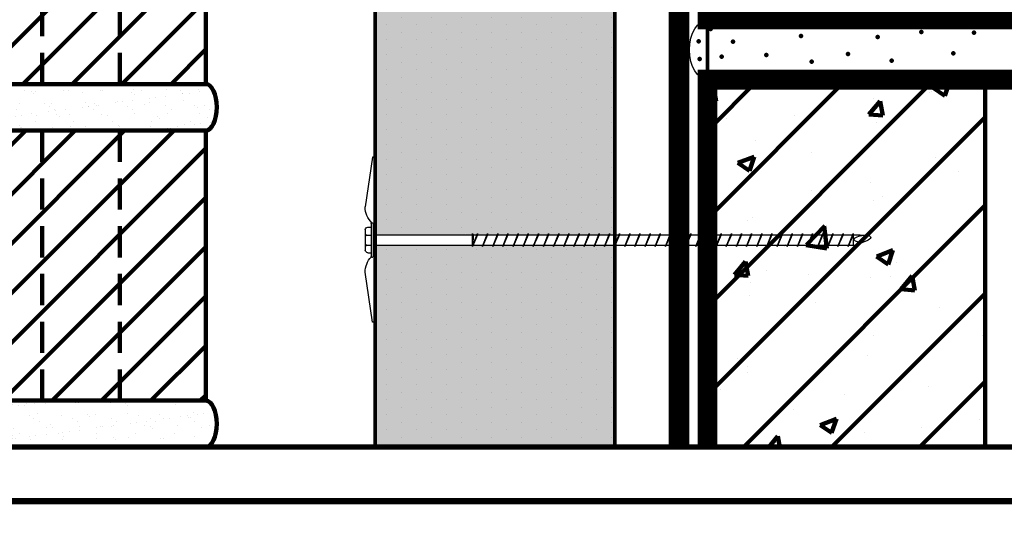
# Model space of a CAD drawing. Units: inches. Extents: x 8968.9 to 9000.8, y 1089.8 to 1131.
# Drawn here: x 8974.4 to 8980.4, y 1095.5 to 1098.5 of the extents above; entities that cross this region are included whole.
import ezdxf

# ---------------------------------------------------------------- set-up
doc = ezdxf.new("R2010")
doc.units = ezdxf.units.IN
doc.header["$MEASUREMENT"] = 0
doc.linetypes.add('DASHED2', pattern=[0.375, 0.25, -0.125])
for name, color, linetype in [('BORDER', 7, 'Continuous'), ('BRICK 1', 22, 'Continuous'), ('CCM INSULATION', 41, 'Continuous'), ('CCW BARRITECH VP', 4, 'Continuous'), ('CMU 1', 7, 'Continuous'), ('CMU 2', 251, 'Continuous'), ('CMU 3', 251, 'Continuous'), ('DETAIL', 7, 'Continuous'), ('INSULATION 1', 7, 'Continuous'), ('INSULATION STIPPLING 1', 6, 'Continuous'), ('LEADERS', 252, 'Continuous'), ('MASONRY', 252, 'Continuous')]:
    doc.layers.add(name, color=color, linetype=linetype)
doc.layers.add('SAND', color=250, linetype='Continuous', lineweight=25)
pattern_1 = [(90, (1152.452390796692, -319.1180314664471), (-0.09027777777777776, 0.04513888888888889), [0, -0.09027777777777776])]

# ---------------------------------------------------------------- blocks, each defined once
blk = doc.blocks.new('NVELOP TITLE 4')
at = {"layer": 'BORDER', "linetype": 'Continuous', "const_width": 0.03125}
blk.add_lwpolyline([(9857.500000250006, 1566.697636349071), (9880.000000252945, 1566.697636349071), (9880.00000025335, 1563.097668754185), (9857.500000250411, 1563.097668754185)], close=True, dxfattribs=at)
blk = doc.blocks.new('NVELOP TITLE 1')
at = {"layer": 'LEADERS', "linetype": 'Continuous', "lineweight": 100}
blk.add_blockref('NVELOP TITLE 4', (-9856.00000023856, -1561.999999685615), dxfattribs=at)
blk = doc.blocks.new('BRICKUNIT')
at = {"layer": 'BRICK 1', "linetype": 'Continuous', "lineweight": 100}
h = blk.add_hatch(dxfattribs=at)
h.set_pattern_fill('ANSI31', color=256, scale=2.243467247959083, style=0)
h.set_pattern_definition([(45, (-7761.270850764348, -1554.948543695885), (-0.1982963630502236, 0.1982963630502237), [])])
h.paths.add_polyline_path([(-1.04413450317967, 5.710363628239961), (-4.674853227982716, 5.710363628239734), (-4.674853227982716, 3.541491577680885), (-1.04413450317967, 3.541491577681112)])
at = {"layer": 'LEADERS', "linetype": 'Continuous', "lineweight": 100, "ltscale": 24}
h = blk.add_hatch(dxfattribs=at)
h.set_pattern_fill('AR-SAND', color=256, scale=0.1)
h.set_pattern_definition([(37.50000000000001, (-7761.270850764348, -1554.948543695885), (-0.006299335810960816, 0.1926823769013159), [0, -0.152, 0, -0.17, 0, -0.1625]), (7.499999999999999, (-7761.270850764348, -1554.948543695885), (0.1769776705267727, 0.282214606522974), [0, -0.082, 0, -0.137, 0, -0.0525]), (327.5, (-7761.393850764348, -1554.948543695885), (0.3114141861751495, 0.0005659053536964942), [0, -0.05, 0, -0.18, 0, -0.235]), (317.5, (-7761.393850764348, -1554.948543695885), (0.3006126604572294, 0.08776755649342494), [0, -0.025, 0, -0.118, 0, -0.135])])
edge = h.paths.add_edge_path()
edge.add_ellipse((-1.04413450317967, 3.355094269627129), major_axis=(0, 0.1863973080538346), ratio=0.4773333333329598, start_angle=180, end_angle=360)
edge.add_line((-1.04413450318058, 3.541491577681112), (-4.674853227983625, 3.541491577680885))
edge.add_ellipse((-4.674853227982716, 3.355094269626901), major_axis=(0, 0.1863973080538346), ratio=0.4773333333329598, start_angle=180, end_angle=360, ccw=False)
edge.add_line((-4.674853227983625, 3.168696961572918), (-1.04413450318058, 3.168696961573145))
at = {"linetype": 'DASHED2', "lineweight": 100}
for p, q in [((-3.984493865581193, 3.54149157768103), (-3.984493865581193, 5.710363628239847)), ((-3.359493865581193, 3.54149157768103), (-3.359493865581193, 5.710363628239847)), ((-2.359493865581193, 3.54149157768103), (-2.359493865581193, 5.710363628239847)), ((-1.734493865581193, 3.54149157768103), (-1.734493865581193, 5.710363628239847))]:
    blk.add_line(p, q, dxfattribs=at)
at = {"layer": 'BRICK 1', "color": 7, "linetype": 'Continuous', "lineweight": 100, "const_width": 0.02}
blk.add_lwpolyline([(-1.04413450317967, 5.710363628239961), (-4.674853227982716, 5.710363628239733), (-4.674853227982716, 3.541491577680885), (-1.04413450317967, 3.541491577681112)], close=True, dxfattribs=at)
at = {"layer": 'BRICK 1', "linetype": 'Continuous', "lineweight": 100}
blk.add_lwpolyline([(-1.04413450317967, 5.710363628239961), (-4.674853227982716, 5.710363628239733), (-4.674853227982716, 3.541491577680885), (-1.04413450317967, 3.541491577681112)], close=True, dxfattribs=at)
at = {"layer": 'BRICK 1', "color": 7, "linetype": 'Continuous', "lineweight": 100, "extrusion": (0, 0, -1)}
for centre in [(-4.674853227982716, 3.355094269626901), (-1.04413450317967, 3.355094269627129)]:
    blk.add_ellipse(centre, major_axis=(0, 0.1863973080538346), ratio=0.4773333333329598, start_param=0, end_param=3.141592653589793, dxfattribs=at)
at = {"layer": 'LEADERS', "linetype": 'Continuous', "lineweight": 100, "ltscale": 24, "extrusion": (0, 0, -1)}
for centre in [(-4.674853227982716, 3.355094269626901), (-1.04413450317967, 3.355094269627129)]:
    blk.add_ellipse(centre, major_axis=(0, 0.1863973080538346), ratio=0.4773333333329598, start_param=0, end_param=3.141592653589793, dxfattribs=at)
blk = doc.blocks.new('PARAPET 1')
at = {"linetype": 'Continuous', "lineweight": 100, "ltscale": 2}
h = blk.add_hatch(dxfattribs=at)
h.set_pattern_fill('ANSI31', color=251, scale=3, style=0)
h.set_pattern_definition([(45, (0, 0), (-0.2651650429449553, 0.2651650429449554), [])])
h.paths.add_polyline_path([(15.8077325025238, 9.88402736018088), (15.8077325025238, 12.09634657420646), (14.13543386627222, 12.09634657420646), (14.13543386627222, 9.88402736018088)])
h.paths.add_polyline_path([(10.1935870808216, 9.88402736018088), (10.1935870808216, 12.09634657420646), (8.521288444569583, 12.09634657420646), (8.521288444569581, 9.88402736018088)])
at = {"layer": 'CMU 3', "linetype": 'Continuous', "lineweight": 100}
h = blk.add_hatch(dxfattribs=at)
h.set_pattern_fill('AR-CONC', color=256, scale=0.14, style=0)
h.set_pattern_definition([(49.99999999999999, (0, 0), (1.004164255641055, -0.08785298897563316), [0.105, -1.155]), (355, (0, 0), (-0.1942518670582, 1.053068987180017), [0.084, -0.924]), (100.45144446, (0.0836803534, -0.0073210816), (0.8099123854179568, 0.9652159873560813), [0.08923626879999999, -0.9815989568]), (46.18420000000002, (0, 0.28), (1.494137862940201, -0.2317269931103072), [0.1575, -1.7325]), (96.63563549, (0.124511443, 0.2606893702), (1.30852672394392, 1.363766041084371), [0.1338544788, -1.472399264]), (351.1841639899999, (0, 0.28), (1.308526723076682, 1.363766040377986), [0.126, -1.3860000014]), (21, (0.14, 0.21), (0.8356698729658464, -0.5636664469314744), [0.105, -1.155]), (326.0000000000001, (0.14, 0.21), (0.3406414646902144, 1.015210063065594), [0.084, -0.924]), (71.45144474, (0.2096391556, 0.1630277964), (1.17631132742196, 0.4515436139288954), [0.08923626600000002, -0.9815989568000001]), (37.50000000000001, (0, 0), (0.01702379744420694, 0.4660513953638361), [0, -0.9128000000000001, 0, -0.9380000000000002, 0, -0.9275000000000001]), (7.499999999999999, (0, 0), (0.3682973524190081, 0.5521763966353044), [0, -0.5348, 0, -0.8918000000000001, 0, -0.3535]), (327.5, (-0.3122, 0), (0.7473514106413727, -0.03157682042813166), [0, -0.35, 0, -1.092, 0, -1.449]), (317.5, (-0.4522, 0), (0.8164606370793408, 0.1401469752652448), [0, -0.4550000000000001, 0, -0.7252000000000001, 0, -1.029])])
h.paths.add_polyline_path([(10.1935870808216, 12.09634657420646), (8.521288444569583, 12.09634657420646), (8.521288444569583, 9.88402736018088), (10.1935870808216, 9.88402736018088)])
at = {"color": 252, "linetype": 'Continuous', "lineweight": 100, "ltscale": 24, "true_color": 0x939598, "const_width": 0.03125}
blk.add_lwpolyline([(2.692615441790537, 9.88402736018088), (12.16642020548136, 9.88402736018088), (12.41436687650108, 10.23386321857719), (12.41436687650108, 9.593595715059088), (12.66089056822258, 9.88402736018088), (16.15461129169688, 9.88402736018088)], dxfattribs=at)
at = {"layer": 'CMU 1', "color": 7, "linetype": 'Continuous', "lineweight": 100, "const_width": 0.120102634297555}
for points in [[(15.80773250252423, 15.49762313034459), (15.80773250252423, 12.45987593697182), (8.521288444570017, 12.45987593697182), (8.521288444570017, 13.54522632932121)], [(8.521288444569583, 9.88402736018088), (8.521288444569583, 12.09634657420646), (15.8077325025238, 12.09634657420646), (15.8077325025238, 9.88402736018088)]]:
    blk.add_lwpolyline(points, dxfattribs=at)
at = {"layer": 'CMU 2', "linetype": 'Continuous', "lineweight": 100}
blk.add_line((10.1935870808216, 12.09634657420646), (10.1935870808216, 9.88402736018088), dxfattribs=at)
at = {"layer": 'INSULATION 1', "linetype": 'Continuous', "lineweight": 100, "const_width": 0.02256944444444444}
blk.add_lwpolyline([(8.521288444570018, 9.890564028154813), (8.521288444570018, 18.46528883900532)], dxfattribs=at)
at = {"layer": 'MASONRY', "extrusion": (0, 0, -1)}
blk.add_ellipse((8.52128844456904, 12.27552142809069), major_axis=(-5.431952676618316e-14, 0.1791748538842328), ratio=0.6080000000001092, start_param=3.141592653589793, end_param=6.283185307179586, dxfattribs=at)
at = {"layer": 'SAND', "linetype": 'Continuous', "lineweight": 100, "ltscale": 48}
for p in [(8.539767731842831, 12.40067278508283), (9.26299526771046, 12.45469628197493), (9.084350125542509, 12.35888826141344), (9.54585005028782, 12.35392981948406), (9.808855386413756, 12.38368047106033), (10.12644671579423, 12.37872202913095), (8.466990089290789, 12.32795273735911), (8.67492610449217, 12.32448986478825), (8.607033118189682, 12.23504701142649), (8.875930844723722, 12.24484409703775), (9.367204908119856, 12.24980253896712), (10.00238762893343, 12.2547609808965), (8.47392130220802, 12.22060406438655), (9.148860873049065, 12.20517656160273), (9.630210244245792, 12.2101350035321)]:
    blk.add_point(p, dxfattribs=at)
at = {"layer": 'LEADERS', "linetype": 'Continuous', "lineweight": 100, "xscale": 0.75, "yscale": 0.75, "zscale": 0.75}
for p in [(6.28131278599281, 9.4137546390009), (6.28131278599281, 7.507504639000899)]:
    blk.add_blockref('BRICKUNIT', p, dxfattribs=at)
blk = doc.blocks.new('fastener with plate 1')
for p, q in [((7814.818688102805, 1424.525406371301), (7814.816932075985, 1425.471420574559)), ((7814.841323150818, 1425.497820113535), (7814.885645701614, 1425.197756316483)), ((7814.841323150818, 1424.50497360769), (7814.885645701614, 1424.805037404742))]:
    blk.add_line(p, q)
at = {"layer": 'DETAIL'}
for p, q in [((7814.816932075985, 1425.471420574559), (7814.824701481674, 1425.497820113535)), ((7814.824701481674, 1425.497820113535), (7814.841323150818, 1425.497820113535)), ((7814.837055943257, 1425.098021456988), (7814.837055943257, 1424.905523820913)), ((7814.844830007863, 1425.102164948632), (7814.841892968102, 1425.102164948632)), ((7814.849725074132, 1425.097269908457), (7814.849725074132, 1424.905523812768)), ((7814.817752102461, 1425.029652439588), (7814.837055943257, 1425.051010946165)), ((7814.869720991263, 1425.0755226206), (7814.849725074132, 1425.0755226206)), ((7814.884406190069, 1425.060837421794), (7814.884406190069, 1424.937236998506)), ((7811.861890421073, 1424.993479151592), (7811.929078685447, 1424.968444011203)), ((7814.817752102461, 1425.029652439588), (7811.929078685447, 1425.029632339563)), ((7814.817865721619, 1424.96844304597), (7811.929078685447, 1424.968444011203)), ((7814.817865721619, 1424.96844304597), (7814.837055943257, 1424.947063474135)), ((7814.869720991263, 1424.9225517997), (7814.849725074132, 1424.9225517997)), ((7814.836997901833, 1424.905523820913), (7814.836997901833, 1424.899456161454)), ((7814.844830007863, 1424.894561095185), (7814.841892968102, 1424.894561095185)), ((7814.849725074132, 1424.905523812768), (7814.849725074132, 1424.899456161454)), ((7814.818688102805, 1424.525406371301), (7814.824701481674, 1424.50497360769)), ((7814.824701481674, 1424.50497360769), (7814.841323150818, 1424.50497360769))]:
    blk.add_line(p, q, dxfattribs=at)
at = {"layer": 'DETAIL', "color": 250}
for p, q in [((7811.975207007523, 1424.959265761949), (7811.944612843343, 1425.038688212161)), ((7811.944612843343, 1425.038688212161), (7811.944612843343, 1425.029632339563)), ((7812.036395335883, 1424.959265761949), (7812.005801171703, 1425.038688212161)), ((7812.005801171703, 1425.038688212161), (7812.005801171703, 1425.029632339563)), ((7812.097583664243, 1424.959265761949), (7812.066989500063, 1425.038688212161)), ((7812.066989500063, 1425.038688212161), (7812.066989500063, 1425.029632339563)), ((7812.158771992603, 1424.959265761949), (7812.128177828423, 1425.038688212161)), ((7812.128177828423, 1425.038688212161), (7812.128177828423, 1425.029632339563)), ((7812.219960320963, 1424.959265761949), (7812.189366156783, 1425.038688212161)), ((7812.189366156783, 1425.038688212161), (7812.189366156783, 1425.029632339563)), ((7812.281148649323, 1424.959265761949), (7812.250554485144, 1425.038688212161)), ((7812.250554485144, 1425.038688212161), (7812.250554485144, 1425.029632339563)), ((7812.342336977684, 1424.959265761949), (7812.311742813503, 1425.038688212161)), ((7812.311742813503, 1425.038688212161), (7812.311742813503, 1425.029632339563)), ((7812.403525306043, 1424.959265761949), (7812.372931141864, 1425.038688212161)), ((7812.372931141864, 1425.038688212161), (7812.372931141864, 1425.029632339563)), ((7812.464713634404, 1424.959265761949), (7812.434119470224, 1425.038688212161)), ((7812.434119470224, 1425.038688212161), (7812.434119470224, 1425.029632339563)), ((7812.525901962764, 1424.959265761949), (7812.495307798584, 1425.038688212161)), ((7812.495307798584, 1425.038688212161), (7812.495307798584, 1425.029632339563)), ((7812.587090291124, 1424.959265761949), (7812.556496126944, 1425.038688212161)), ((7812.556496126944, 1425.038688212161), (7812.556496126944, 1425.029632339563)), ((7812.648278619484, 1424.959265761949), (7812.617684455304, 1425.038688212161)), ((7812.617684455304, 1425.038688212161), (7812.617684455304, 1425.029632339563)), ((7812.709466947844, 1424.959265761949), (7812.678872783664, 1425.038688212161)), ((7812.678872783664, 1425.038688212161), (7812.678872783664, 1425.029632339563)), ((7812.770655276204, 1424.959265761949), (7812.740061112024, 1425.038688212161)), ((7812.740061112024, 1425.038688212161), (7812.740061112024, 1425.029632339563)), ((7812.831843604564, 1424.959265761949), (7812.801249440384, 1425.038688212161)), ((7812.801249440384, 1425.038688212161), (7812.801249440384, 1425.029632339563)), ((7812.893031932924, 1424.959265761949), (7812.862437768744, 1425.038688212161)), ((7812.862437768744, 1425.038688212161), (7812.862437768744, 1425.029632339563)), ((7812.954220261284, 1424.959265761949), (7812.923626097104, 1425.038688212161)), ((7812.923626097104, 1425.038688212161), (7812.923626097104, 1425.029632339563)), ((7813.015408589644, 1424.959265761949), (7812.984814425464, 1425.038688212161)), ((7812.984814425464, 1425.038688212161), (7812.984814425464, 1425.029632339563)), ((7813.076596918004, 1424.959265761949), (7813.046002753824, 1425.038688212161)), ((7813.046002753824, 1425.038688212161), (7813.046002753824, 1425.029632339563)), ((7813.137785246364, 1424.959265761949), (7813.107191082184, 1425.038688212161)), ((7813.107191082184, 1425.038688212161), (7813.107191082184, 1425.029632339563)), ((7813.198973574724, 1424.959265761949), (7813.168379410545, 1425.038688212161)), ((7813.168379410545, 1425.038688212161), (7813.168379410545, 1425.029632339563)), ((7813.260161903085, 1424.959265761949), (7813.229567738905, 1425.038688212161)), ((7813.260161903085, 1424.959265761949), (7813.229567738905, 1425.038688212161)), ((7813.229567738905, 1425.038688212161), (7813.229567738905, 1425.029632339563)), ((7813.321350231445, 1424.959265761949), (7813.290756067265, 1425.038688212161)), ((7813.321350231445, 1424.959265761949), (7813.290756067265, 1425.038688212161)), ((7813.290756067265, 1425.038688212161), (7813.290756067265, 1425.029632339563)), ((7813.382538559805, 1424.959265761949), (7813.351944395625, 1425.038688212161)), ((7813.382538559805, 1424.959265761949), (7813.351944395625, 1425.038688212161)), ((7813.351944395625, 1425.038688212161), (7813.351944395625, 1425.029632339563)), ((7813.443726888165, 1424.959265761949), (7813.413132723985, 1425.038688212161)), ((7813.443726888165, 1424.959265761949), (7813.413132723985, 1425.038688212161)), ((7813.413132723985, 1425.038688212161), (7813.413132723985, 1425.029632339563)), ((7813.504915216525, 1424.959265761949), (7813.474321052345, 1425.038688212161)), ((7813.504915216525, 1424.959265761949), (7813.474321052345, 1425.038688212161)), ((7813.474321052345, 1425.038688212161), (7813.474321052345, 1425.029632339563)), ((7813.566103544885, 1424.959265761949), (7813.535509380705, 1425.038688212161)), ((7813.566103544885, 1424.959265761949), (7813.535509380705, 1425.038688212161)), ((7813.535509380705, 1425.038688212161), (7813.535509380705, 1425.029632339563)), ((7813.627291873245, 1424.959265761949), (7813.596697709065, 1425.038688212161)), ((7813.627291873245, 1424.959265761949), (7813.596697709065, 1425.038688212161)), ((7813.596697709065, 1425.038688212161), (7813.596697709065, 1425.029632339563)), ((7813.688480201605, 1424.959265761949), (7813.657886037425, 1425.038688212161)), ((7813.688480201605, 1424.959265761949), (7813.657886037425, 1425.038688212161)), ((7813.657886037425, 1425.038688212161), (7813.657886037425, 1425.029632339563)), ((7813.749668529965, 1424.959265761949), (7813.719074365785, 1425.038688212161)), ((7813.749668529965, 1424.959265761949), (7813.719074365785, 1425.038688212161)), ((7813.719074365785, 1425.038688212161), (7813.719074365785, 1425.029632339563)), ((7813.810856858325, 1424.959265761949), (7813.780262694145, 1425.038688212161)), ((7813.810856858325, 1424.959265761949), (7813.780262694145, 1425.038688212161)), ((7813.780262694145, 1425.038688212161), (7813.780262694145, 1425.029632339563)), ((7813.872045186685, 1424.959265761949), (7813.841451022505, 1425.038688212161)), ((7813.872045186685, 1424.959265761949), (7813.841451022505, 1425.038688212161)), ((7813.841451022505, 1425.038688212161), (7813.841451022505, 1425.029632339563)), ((7813.933233515045, 1424.959265761949), (7813.902639350865, 1425.038688212161)), ((7813.933233515045, 1424.959265761949), (7813.902639350865, 1425.038688212161)), ((7813.902639350865, 1425.038688212161), (7813.902639350865, 1425.029632339563)), ((7813.994421843405, 1424.959265761949), (7813.963827679225, 1425.038688212161)), ((7813.994421843405, 1424.959265761949), (7813.963827679225, 1425.038688212161)), ((7813.963827679225, 1425.038688212161), (7813.963827679225, 1425.029632339563)), ((7814.055610171765, 1424.959265761949), (7814.025016007585, 1425.038688212161)), ((7814.055610171765, 1424.959265761949), (7814.025016007585, 1425.038688212161)), ((7814.025016007585, 1425.038688212161), (7814.025016007585, 1425.029632339563)), ((7814.116798500125, 1424.959265761949), (7814.086204335945, 1425.038688212161)), ((7814.116798500125, 1424.959265761949), (7814.086204335945, 1425.038688212161)), ((7814.086204335945, 1425.038688212161), (7814.086204335945, 1425.029632339563)), ((7814.177986828485, 1424.959265761949), (7814.147392664305, 1425.038688212161)), ((7814.177986828485, 1424.959265761949), (7814.147392664305, 1425.038688212161)), ((7814.147392664305, 1425.038688212161), (7814.147392664305, 1425.029632339563)), ((7814.208580992665, 1425.038688212161), (7814.208580992665, 1425.029632339563)), ((7814.239175156845, 1424.959265761949), (7814.208580992665, 1425.038688212161)), ((7814.239175156845, 1425.038771608233), (7814.234683221093, 1425.029632339563)), ((7814.239175156845, 1424.959265761949), (7814.239175156845, 1425.038771608233)), ((7811.944430660737, 1425.029632339563), (7811.944430660737, 1424.968444011203)), ((7811.944612843343, 1425.029632339563), (7811.975207007523, 1424.959265761949)), ((7812.005801171703, 1425.029632339563), (7812.036395335883, 1424.959265761949)), ((7812.066989500063, 1425.029632339563), (7812.097583664243, 1424.959265761949)), ((7812.128177828423, 1425.029632339563), (7812.158771992603, 1424.959265761949)), ((7812.189366156783, 1425.029632339563), (7812.219960320963, 1424.959265761949)), ((7812.250554485144, 1425.029632339563), (7812.281148649323, 1424.959265761949)), ((7812.311742813503, 1425.029632339563), (7812.342336977684, 1424.959265761949)), ((7812.372931141864, 1425.029632339563), (7812.403525306043, 1424.959265761949)), ((7812.434119470224, 1425.029632339563), (7812.464713634404, 1424.959265761949)), ((7812.495307798584, 1425.029632339563), (7812.525901962764, 1424.959265761949)), ((7812.556496126944, 1425.029632339563), (7812.587090291124, 1424.959265761949)), ((7812.617684455304, 1425.029632339563), (7812.648278619484, 1424.959265761949)), ((7812.678872783664, 1425.029632339563), (7812.709466947844, 1424.959265761949)), ((7812.740061112024, 1425.029632339563), (7812.770655276204, 1424.959265761949)), ((7812.801249440384, 1425.029632339563), (7812.831843604564, 1424.959265761949)), ((7812.862437768744, 1425.029632339563), (7812.893031932924, 1424.959265761949)), ((7812.923626097104, 1425.029632339563), (7812.954220261284, 1424.959265761949)), ((7812.984814425464, 1425.029632339563), (7813.015408589644, 1424.959265761949)), ((7813.046002753824, 1425.029632339563), (7813.076596918004, 1424.959265761949)), ((7813.107191082184, 1425.029632339563), (7813.137785246364, 1424.959265761949)), ((7813.168379410545, 1425.029632339563), (7813.198973574724, 1424.959265761949)), ((7813.229567738905, 1425.029632339563), (7813.260161903085, 1424.959265761949)), ((7813.290756067265, 1425.029632339563), (7813.321350231445, 1424.959265761949)), ((7813.351944395625, 1425.029632339563), (7813.382538559805, 1424.959265761949)), ((7813.413132723985, 1425.029632339563), (7813.443726888165, 1424.959265761949)), ((7813.474321052345, 1425.029632339563), (7813.504915216525, 1424.959265761949)), ((7813.535509380705, 1425.029632339563), (7813.566103544885, 1424.959265761949)), ((7813.596697709065, 1425.029632339563), (7813.627291873245, 1424.959265761949)), ((7813.657886037425, 1425.029632339563), (7813.688480201605, 1424.959265761949)), ((7813.719074365785, 1425.029632339563), (7813.749668529965, 1424.959265761949)), ((7813.780262694145, 1425.029632339563), (7813.810856858325, 1424.959265761949)), ((7813.841451022505, 1425.029632339563), (7813.872045186685, 1424.959265761949)), ((7813.902639350865, 1425.029632339563), (7813.933233515045, 1424.959265761949)), ((7813.963827679225, 1425.029632339563), (7813.994421843405, 1424.959265761949)), ((7814.025016007585, 1425.029632339563), (7814.055610171765, 1424.959265761949)), ((7814.086204335945, 1425.029632339563), (7814.116798500125, 1424.959265761949)), ((7814.147392664305, 1425.029632339563), (7814.177986828485, 1424.959265761949)), ((7814.208580992665, 1425.029632339563), (7814.239175156845, 1424.959265761949)), ((7814.234683221093, 1425.029632339563), (7814.235949025263, 1424.968444011203)), ((7814.876805272978, 1425.027398273986), (7814.849725074132, 1425.027398273986)), ((7814.884406190069, 1425.03504568958), (7814.876756100324, 1425.027398273986)), ((7814.884406190069, 1425.019800013857), (7814.876756100324, 1425.027447429452)), ((7811.975207007523, 1424.968444011203), (7811.975207007523, 1424.959265761949)), ((7812.036395335883, 1424.968444011203), (7812.036395335883, 1424.959265761949)), ((7812.097583664243, 1424.968444011203), (7812.097583664243, 1424.959265761949)), ((7812.158771992603, 1424.968444011203), (7812.158771992603, 1424.959265761949)), ((7812.219960320963, 1424.968444011203), (7812.219960320963, 1424.959265761949)), ((7812.281148649323, 1424.968444011203), (7812.281148649323, 1424.959265761949)), ((7812.342336977684, 1424.968444011203), (7812.342336977684, 1424.959265761949)), ((7812.3535448511, 1424.968444011203), (7812.358076378727, 1424.963912483577)), ((7812.403525306043, 1424.968444011203), (7812.403525306043, 1424.959265761949)), ((7812.464713634404, 1424.968444011203), (7812.464713634404, 1424.959265761949)), ((7812.525901962764, 1424.968444011203), (7812.525901962764, 1424.959265761949)), ((7812.587090291124, 1424.968444011203), (7812.587090291124, 1424.959265761949)), ((7812.648278619484, 1424.968444011203), (7812.648278619484, 1424.959265761949)), ((7812.709466947844, 1424.968444011203), (7812.709466947844, 1424.959265761949)), ((7812.770655276204, 1424.968444011203), (7812.770655276204, 1424.959265761949)), ((7812.831843604564, 1424.968444011203), (7812.831843604564, 1424.959265761949)), ((7812.893031932924, 1424.968444011203), (7812.893031932924, 1424.959265761949)), ((7812.954220261284, 1424.968444011203), (7812.954220261284, 1424.959265761949)), ((7813.015408589644, 1424.968444011203), (7813.015408589644, 1424.959265761949)), ((7813.076596918004, 1424.968444011203), (7813.076596918004, 1424.959265761949)), ((7813.137785246364, 1424.968444011203), (7813.137785246364, 1424.959265761949)), ((7813.198973574724, 1424.968444011203), (7813.198973574724, 1424.959265761949)), ((7813.260161903085, 1424.968444011203), (7813.260161903085, 1424.959265761949)), ((7813.321350231445, 1424.968444011203), (7813.321350231445, 1424.959265761949)), ((7813.382538559805, 1424.968444011203), (7813.382538559805, 1424.959265761949)), ((7813.443726888165, 1424.968444011203), (7813.443726888165, 1424.959265761949)), ((7813.504915216525, 1424.968444011203), (7813.504915216525, 1424.959265761949)), ((7813.566103544885, 1424.968444011203), (7813.566103544885, 1424.959265761949)), ((7813.627291873245, 1424.968444011203), (7813.627291873245, 1424.959265761949)), ((7813.688480201605, 1424.968444011203), (7813.688480201605, 1424.959265761949)), ((7813.749668529965, 1424.968444011203), (7813.749668529965, 1424.959265761949)), ((7813.810856858325, 1424.968444011203), (7813.810856858325, 1424.959265761949)), ((7813.872045186685, 1424.968444011203), (7813.872045186685, 1424.959265761949)), ((7813.933233515045, 1424.968444011203), (7813.933233515045, 1424.959265761949)), ((7813.994421843405, 1424.968444011203), (7813.994421843405, 1424.959265761949)), ((7814.055610171765, 1424.968444011203), (7814.055610171765, 1424.959265761949)), ((7814.116798500125, 1424.968444011203), (7814.116798500125, 1424.959265761949)), ((7814.177986828485, 1424.968444011203), (7814.177986828485, 1424.959265761949)), ((7814.876955648374, 1424.968494526019), (7814.849725074132, 1424.968494526019)), ((7814.884406190069, 1424.976292264445), (7814.876756100324, 1424.96864484885)), ((7814.884406190069, 1424.961046588722), (7814.876756100324, 1424.968694004316))]:
    blk.add_line(p, q, dxfattribs=at)
at = {"layer": 'DETAIL'}
for centre, radius, start, end in [((7814.755044767758, 1425.197756316483), 0.1306009338561124, 312.9511590151959, 0), ((7814.841892968102, 1425.097269882363), 0.004895066268805264, 90, 171.1680332083712), ((7814.844830007863, 1425.097269882363), 0.004895066268805264, 0, 90), ((7814.869720991263, 1425.060837421794), 0.01468519880641578, 0, 90), ((7814.869720991263, 1424.937236998506), 0.01468519880641578, 270, 0), ((7814.841892968102, 1424.899456161454), 0.004895066268805264, 180, 270), ((7814.844830007863, 1424.899456161454), 0.004895066268805264, 270, 0), ((7814.755044767758, 1424.805037404742), 0.1306009338561124, 0, 44.29501572617521)]:
    blk.add_arc(centre, radius, start, end, dxfattribs=at)
for points in [[(7811.860857387917, 1425.026180489264), (7811.837030680177, 1425.022653764766), (7811.833975366753, 1425.009343512659), (7811.861890421073, 1424.993479151592), (7811.86173371812, 1424.993562763188)], [(7811.929078685447, 1425.029632339563), (7811.890415768892, 1425.029707213763), (7811.861890421073, 1425.026833294339), (7811.860857387917, 1425.026180489264)]]:
    blk.add_open_spline(points, degree=3, dxfattribs=at)
at = {"layer": 'DETAIL', "color": 250}
blk.add_open_spline([(7811.861890421073, 1425.026833294339), (7811.912016124221, 1425.022653764766), (7811.934516494352, 1425.01031022902), (7811.944430660737, 1425.003704333892), (7811.92923482852, 1424.990474641482), (7811.908937126202, 1424.987395470854), (7811.895484553261, 1424.980961581398)], degree=3, dxfattribs=at)

msp = doc.modelspace()

# ---------------------------------------------------------------- hatches: boundary and pattern name
at = {"layer": 'CCM INSULATION', "linetype": 'Continuous', "lineweight": 100, "ltscale": 48}
h = msp.add_hatch(color=256, dxfattribs=at)
h.dxf.hatch_style = 1
h.paths.add_polyline_path([(8978.023467973104, 1103.532970808846), (8977.528242797991, 1103.037745633733), (8977.528242797991, 1099.577817030028), (8977.087946081389, 1099.577817030028), (8977.087946081389, 1102.597448917131), (8976.57902352866, 1102.088526364403), (8976.57902352866, 1097.249119564727), (8977.095555572956, 1097.249115970584), (8977.095555572956, 1097.258239165094), (8977.10003962362, 1097.249115939383), (8977.12266746168, 1097.249115781933), (8977.126149737136, 1097.258155769022), (8977.126149737136, 1097.249115757703), (8977.183855626032, 1097.249115356173), (8977.187338065496, 1097.258155769022), (8977.187338065496, 1097.249115331941), (8977.245043790384, 1097.249114930412), (8977.248526393856, 1097.258155769022), (8977.248526393856, 1097.249114906179), (8977.306231954739, 1097.249114504651), (8977.309714722216, 1097.258155769022), (8977.309714722216, 1097.249114480417), (8977.367420119093, 1097.24911407889), (8977.370903050576, 1097.258155769022), (8977.370903050576, 1097.249114054655), (8977.428608283446, 1097.24911365313), (8977.432091378936, 1097.258155769022), (8977.432091378936, 1097.249113628894), (8977.489796447799, 1097.249113227369), (8977.493279707296, 1097.258155769022), (8977.493279707296, 1097.249113203132), (8977.550984612153, 1097.249112801608), (8977.554468035656, 1097.258155769022), (8977.554468035656, 1097.24911277737), (8977.612172776508, 1097.249112375848), (8977.615656364016, 1097.258155769022), (8977.615656364016, 1097.249112351608), (8977.67336094086, 1097.249111950087), (8977.676844692376, 1097.258155769022), (8977.676844692376, 1097.249111925846), (8977.734549105213, 1097.249111524326), (8977.738033020736, 1097.258155769022), (8977.738033020736, 1097.249111500084), (8977.795737269567, 1097.249111098566), (8977.799221349096, 1097.258155769022), (8977.799221349096, 1097.249111074323), (8977.856925433922, 1097.249110672805), (8977.860409677456, 1097.258155769022), (8977.860409677456, 1097.249110648561), (8977.918113598274, 1097.249110247044), (8977.921598005816, 1097.258155769022), (8977.921598005816, 1097.249110222799), (8977.979301762627, 1097.249109821284), (8977.982786334176, 1097.258155769022), (8977.982786334176, 1097.249109797037), (8978.023467973104, 1097.249109513965)])
h = msp.add_hatch(color=256, dxfattribs=at)
h.dxf.hatch_style = 1
h.paths.add_polyline_path([(8978.023467973104, 1097.187911568065), (8978.01737104151, 1097.187911568065), (8978.013380498356, 1097.178733318811), (8978.013380498356, 1097.187911568065), (8977.95618271315, 1097.187911568065), (8977.952192169996, 1097.178733318811), (8977.952192169996, 1097.187911568065), (8977.89499438479, 1097.187911568065), (8977.891003841636, 1097.178733318811), (8977.891003841636, 1097.187911568065), (8977.83380605643, 1097.187911568065), (8977.829815513276, 1097.178733318811), (8977.829815513276, 1097.187911568065), (8977.77261772807, 1097.187911568065), (8977.768627184916, 1097.178733318811), (8977.768627184916, 1097.187911568065), (8977.71142939971, 1097.187911568065), (8977.707438856556, 1097.178733318811), (8977.707438856556, 1097.187911568065), (8977.65024107135, 1097.187911568065), (8977.646250528196, 1097.178733318811), (8977.646250528196, 1097.187911568065), (8977.58905274299, 1097.187911568065), (8977.585062199836, 1097.178733318811), (8977.585062199836, 1097.187911568065), (8977.52786441463, 1097.187911568065), (8977.523873871476, 1097.178733318811), (8977.523873871476, 1097.187911568065), (8977.46667608627, 1097.187911568065), (8977.462685543116, 1097.178733318811), (8977.462685543116, 1097.187911568065), (8977.40548775791, 1097.187911568065), (8977.401497214756, 1097.178733318811), (8977.401497214756, 1097.187911568065), (8977.34429942955, 1097.187911568065), (8977.340308886396, 1097.178733318811), (8977.340308886396, 1097.187911568065), (8977.28311110119, 1097.187911568065), (8977.279120558036, 1097.178733318811), (8977.279120558036, 1097.187911568065), (8977.22192277283, 1097.187911568065), (8977.217932229676, 1097.178733318811), (8977.217932229676, 1097.187911568065), (8977.16073444447, 1097.187911568065), (8977.156743901316, 1097.178733318811), (8977.156743901316, 1097.187911568065), (8977.09954611611, 1097.187911568065), (8977.095555572956, 1097.178733318811), (8977.095555572956, 1097.187911568065), (8976.57902352866, 1097.187911568065), (8976.57902352866, 1095.974765283683), (8978.023467973104, 1095.974765283683)])
at = {"layer": 'INSULATION STIPPLING 1', "linetype": 'Continuous', "lineweight": 100, "ltscale": 48}
h = msp.add_hatch(dxfattribs=at)
h.set_pattern_fill('DOTS', color=256, scale=1.444444444444444, angle=90)
h.set_pattern_definition(pattern_1)
h.paths.add_polyline_path([(8978.023467973104, 1103.532970808846), (8977.528242797991, 1103.037745633733), (8977.528242797991, 1099.577817030028), (8977.087946081389, 1099.577817030028), (8977.087946081389, 1102.597448917131), (8976.57902352866, 1102.088526364403), (8976.57902352866, 1097.249119564727), (8977.095555572956, 1097.249115970584), (8977.095555572956, 1097.258239165094), (8977.10003962362, 1097.249115939383), (8977.12266746168, 1097.249115781933), (8977.126149737136, 1097.258155769022), (8977.126149737136, 1097.249115757703), (8977.183855626032, 1097.249115356173), (8977.187338065496, 1097.258155769022), (8977.187338065496, 1097.249115331941), (8977.245043790384, 1097.249114930412), (8977.248526393856, 1097.258155769022), (8977.248526393856, 1097.249114906179), (8977.306231954739, 1097.249114504651), (8977.309714722216, 1097.258155769022), (8977.309714722216, 1097.249114480417), (8977.367420119093, 1097.24911407889), (8977.370903050576, 1097.258155769022), (8977.370903050576, 1097.249114054655), (8977.428608283446, 1097.24911365313), (8977.432091378936, 1097.258155769022), (8977.432091378936, 1097.249113628894), (8977.489796447799, 1097.249113227369), (8977.493279707296, 1097.258155769022), (8977.493279707296, 1097.249113203132), (8977.550984612153, 1097.249112801608), (8977.554468035656, 1097.258155769022), (8977.554468035656, 1097.24911277737), (8977.612172776508, 1097.249112375848), (8977.615656364016, 1097.258155769022), (8977.615656364016, 1097.249112351608), (8977.67336094086, 1097.249111950087), (8977.676844692376, 1097.258155769022), (8977.676844692376, 1097.249111925846), (8977.734549105213, 1097.249111524326), (8977.738033020736, 1097.258155769022), (8977.738033020736, 1097.249111500084), (8977.795737269567, 1097.249111098566), (8977.799221349096, 1097.258155769022), (8977.799221349096, 1097.249111074323), (8977.856925433922, 1097.249110672805), (8977.860409677456, 1097.258155769022), (8977.860409677456, 1097.249110648561), (8977.918113598274, 1097.249110247044), (8977.921598005816, 1097.258155769022), (8977.921598005816, 1097.249110222799), (8977.979301762627, 1097.249109821284), (8977.982786334176, 1097.258155769022), (8977.982786334176, 1097.249109797037), (8978.023467973104, 1097.249109513965)])
h = msp.add_hatch(dxfattribs=at)
h.set_pattern_fill('DOTS', color=256, scale=1.444444444444444, angle=90)
h.set_pattern_definition(pattern_1)
h.paths.add_polyline_path([(8978.023467973104, 1097.187911568065), (8978.01737104151, 1097.187911568065), (8978.013380498356, 1097.178733318811), (8978.013380498356, 1097.187911568065), (8977.95618271315, 1097.187911568065), (8977.952192169996, 1097.178733318811), (8977.952192169996, 1097.187911568065), (8977.89499438479, 1097.187911568065), (8977.891003841636, 1097.178733318811), (8977.891003841636, 1097.187911568065), (8977.83380605643, 1097.187911568065), (8977.829815513276, 1097.178733318811), (8977.829815513276, 1097.187911568065), (8977.77261772807, 1097.187911568065), (8977.768627184916, 1097.178733318811), (8977.768627184916, 1097.187911568065), (8977.71142939971, 1097.187911568065), (8977.707438856556, 1097.178733318811), (8977.707438856556, 1097.187911568065), (8977.65024107135, 1097.187911568065), (8977.646250528196, 1097.178733318811), (8977.646250528196, 1097.187911568065), (8977.58905274299, 1097.187911568065), (8977.585062199836, 1097.178733318811), (8977.585062199836, 1097.187911568065), (8977.52786441463, 1097.187911568065), (8977.523873871476, 1097.178733318811), (8977.523873871476, 1097.187911568065), (8977.46667608627, 1097.187911568065), (8977.462685543116, 1097.178733318811), (8977.462685543116, 1097.187911568065), (8977.40548775791, 1097.187911568065), (8977.401497214756, 1097.178733318811), (8977.401497214756, 1097.187911568065), (8977.34429942955, 1097.187911568065), (8977.340308886396, 1097.178733318811), (8977.340308886396, 1097.187911568065), (8977.28311110119, 1097.187911568065), (8977.279120558036, 1097.178733318811), (8977.279120558036, 1097.187911568065), (8977.22192277283, 1097.187911568065), (8977.217932229676, 1097.178733318811), (8977.217932229676, 1097.187911568065), (8977.16073444447, 1097.187911568065), (8977.156743901316, 1097.178733318811), (8977.156743901316, 1097.187911568065), (8977.09954611611, 1097.187911568065), (8977.095555572956, 1097.178733318811), (8977.095555572956, 1097.187911568065), (8976.57902352866, 1097.187911568065), (8976.57902352866, 1095.974765283683), (8978.023467973104, 1095.974765283683)])

# ---------------------------------------------------------------- linework, layer by layer
at = {"layer": 'CCW BARRITECH VP', "color": 252, "linetype": 'Continuous', "lineweight": 100, "true_color": 0x939598, "const_width": 0.125}
msp.add_lwpolyline([(8977.973425310005, 1107.388848486435), (8977.973425310005, 1107.388848486435), (8977.973486527306, 1105.978367720221), (8977.971544085833, 1105.664479605905, 0.17567133761737), (8978.028632298296, 1105.503914036452), (8978.33314363218, 1105.134508203329, -0.1806233046060869), (8978.399109854332, 1104.972507262729), (8978.408858699238, 1103.63333159399), (8978.408858699238, 1095.971487879211)], format="xyb", dxfattribs=at)
at = {"layer": 'INSULATION 1', "linetype": 'Continuous', "lineweight": 100, "const_width": 0.02256944444444444}
msp.add_lwpolyline([(8978.023467973104, 1103.532970808846), (8978.023467973104, 1095.974765283683), (8976.57902352866, 1095.974765283683), (8976.57902352866, 1102.088526364403)], dxfattribs=at)

# ---------------------------------------------------------------- block references
at = {"linetype": 'Continuous', "lineweight": 100, "xscale": 1.25, "yscale": 1.25, "zscale": 1.25}
msp.add_blockref('NVELOP TITLE 1', (8968.888343797496, 1089.773919498874), dxfattribs=at)
at = {"linetype": 'Continuous', "lineweight": 100}
msp.add_blockref('PARAPET 1', (8970.060083687065, 1086.08746051903), dxfattribs=at)
at = {"linetype": 'Continuous', "lineweight": 100, "xscale": -1}
msp.add_blockref('fastener with plate 1', (16791.40386887621, -327.7806120037826), dxfattribs=at)

doc.saveas('drawing.dxf')
